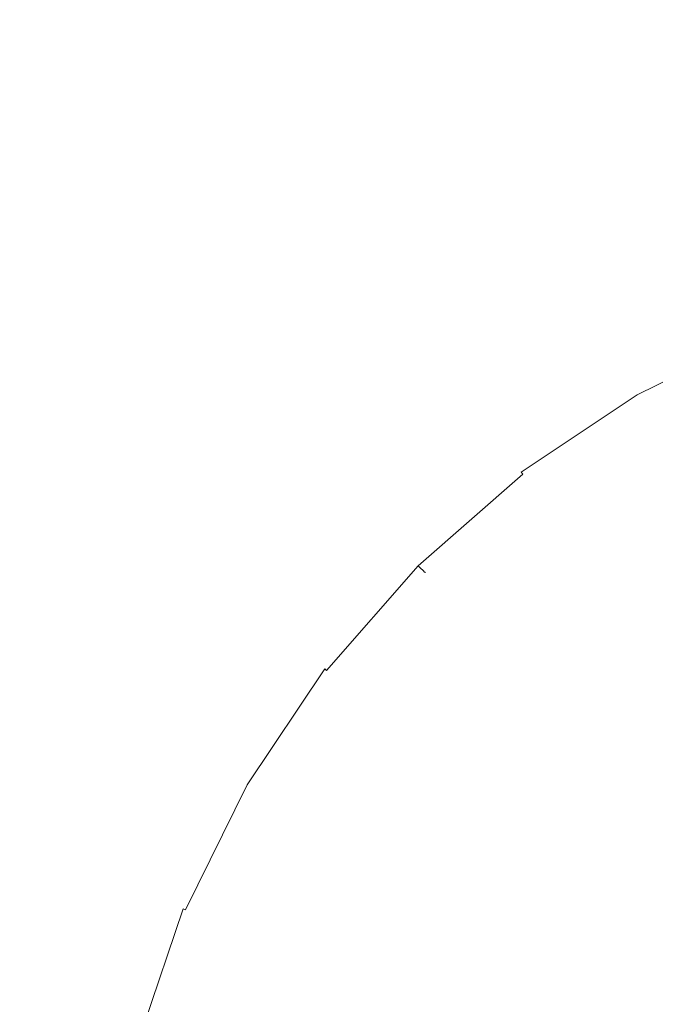
# Model space of a CAD drawing. Extents: x 0 to 380, y -462 to -2.
# Drawn here: x 162 to 177, y -225 to -202 of the extents above; entities that cross this region are included whole.
import ezdxf

# ---------------------------------------------------------------- set-up
doc = ezdxf.new("R2010")
doc.units = 0
doc.header["$LTSCALE"] = 500
doc.header["$MEASUREMENT"] = 0
doc.layers.add('NOVOTERM_CERAMIKA_CZARNY_POLYSK', color=7, linetype='Continuous')

msp = doc.modelspace()

# ---------------------------------------------------------------- linework, layer by layer
at = {"layer": 'NOVOTERM_CERAMIKA_CZARNY_POLYSK', "lineweight": 0}
for points, invisible_edges in [([(7.827, -5.943), (371.427, -5.943), (208.155, -213.915), (7.827, -5.943)], 15), ([(205.578, -211.656), (7.827, -5.943), (208.155, -213.915), (205.578, -211.656)], 15), ([(7.827, -454.244), (7.827, -5.943), (168.839, -216.492), (7.827, -454.244)], 15), ([(171.099, -213.915), (168.839, -216.492), (7.827, -5.943), (171.099, -213.915)], 15), ([(173.676, -211.656), (171.099, -213.915), (7.827, -5.943), (173.676, -211.656)], 15), ([(176.526, -209.751), (173.676, -211.656), (7.827, -5.943), (176.526, -209.751)], 15), ([(179.6, -208.235), (176.526, -209.751), (7.827, -5.943), (179.6, -208.235)], 15), ([(182.845, -207.134), (179.6, -208.235), (7.827, -5.943), (182.845, -207.134)], 15), ([(186.207, -206.465), (182.845, -207.134), (7.827, -5.943), (186.207, -206.465)], 15), ([(189.627, -206.241), (186.207, -206.465), (7.827, -5.943), (189.627, -206.241)], 15), ([(189.627, -206.241), (7.827, -5.943), (193.047, -206.465), (189.627, -206.241)], 15), ([(193.047, -206.465), (7.827, -5.943), (196.409, -207.134), (193.047, -206.465)], 15), ([(196.409, -207.134), (7.827, -5.943), (199.654, -208.235), (196.409, -207.134)], 15), ([(199.654, -208.235), (7.827, -5.943), (202.728, -209.751), (199.654, -208.235)], 15), ([(202.728, -209.751), (7.827, -5.943), (205.578, -211.656), (202.728, -209.751)], 15), ([(327.427, -124.643, 5), (51.827, -124.643, 5), (176.526, -209.751, 5), (327.427, -124.643, 5)], 15), ([(173.676, -211.656, 5), (176.526, -209.751, 5), (51.827, -124.643, 5), (173.676, -211.656, 5)], 15), ([(171.099, -213.915, 5), (173.676, -211.656, 5), (51.827, -124.643, 5), (171.099, -213.915, 5)], 15), ([(168.839, -216.492, 5), (171.099, -213.915, 5), (51.827, -124.643, 5), (168.839, -216.492, 5)], 15), ([(166.935, -219.342, 5), (168.839, -216.492, 5), (51.827, -124.643, 5), (166.935, -219.342, 5)], 15), ([(51.827, -410.244, 5), (166.935, -219.342, 5), (51.827, -124.643, 5), (51.827, -410.244, 5)], 15), ([(179.6, -208.235, 5), (327.427, -124.643, 5), (176.526, -209.751, 5), (179.6, -208.235, 5)], 15), ([(176.526, -209.751), (179.6, -208.235), (179.636, -208.323, 0.004), (176.573, -209.833, 0.004)], 15), ([(176.526, -209.751, 5), (176.573, -209.833, 4.996), (179.636, -208.323, 4.996), (179.6, -208.235, 5)], 15), ([(176.573, -209.833, 0.004), (179.636, -208.323, 0.004), (179.672, -208.409, 0.015), (176.62, -209.914, 0.015)], 15), ([(176.573, -209.833, 4.996), (176.62, -209.914, 4.985), (179.672, -208.409, 4.985), (179.636, -208.323, 4.996)], 15), ([(176.62, -209.914, 0.015), (179.672, -208.409, 0.015), (179.707, -208.495, 0.033), (176.666, -209.995, 0.033)], 15), ([(176.62, -209.914, 4.985), (176.666, -209.995, 4.967), (179.707, -208.495, 4.967), (179.672, -208.409, 4.985)], 15), ([(176.666, -209.995, 4.967), (176.712, -210.073, 4.941), (179.742, -208.579, 4.941), (179.707, -208.495, 4.967)], 15), ([(179.742, -208.579, 0.059), (176.712, -210.073, 0.059), (176.666, -209.995, 0.033), (179.707, -208.495, 0.033)], 15), ([(176.712, -210.073, 4.941), (176.756, -210.15, 4.909), (179.776, -208.661, 4.909), (179.742, -208.579, 4.941)], 15), ([(179.776, -208.661, 0.091), (176.756, -210.15, 0.091), (176.712, -210.073, 0.059), (179.742, -208.579, 0.059)], 15), ([(179.809, -208.74, 0.131), (176.799, -210.224, 0.131), (176.756, -210.15, 0.091), (179.776, -208.661, 0.091)], 15), ([(179.809, -208.74, 4.869), (179.776, -208.661, 4.909), (176.756, -210.15, 4.909), (176.799, -210.224, 4.869)], 15), ([(179.84, -208.816, 0.177), (176.84, -210.296, 0.177), (176.799, -210.224, 0.131), (179.809, -208.74, 0.131)], 15), ([(179.84, -208.816, 4.823), (179.809, -208.74, 4.869), (176.799, -210.224, 4.869), (176.84, -210.296, 4.823)], 15), ([(179.87, -208.889, 4.771), (179.84, -208.816, 4.823), (176.84, -210.296, 4.823), (176.879, -210.364, 4.771)], 15), ([(179.87, -208.889, 0.229), (176.879, -210.364, 0.229), (176.84, -210.296, 0.177), (179.84, -208.816, 0.177)], 15), ([(179.899, -208.957, 4.712), (179.87, -208.889, 4.771), (176.879, -210.364, 4.771), (176.916, -210.428, 4.712)], 15), ([(179.899, -208.957, 0.288), (176.916, -210.428, 0.288), (176.879, -210.364, 0.229), (179.87, -208.889, 0.229)], 15), ([(179.925, -209.021, 4.649), (179.899, -208.957, 4.712), (176.916, -210.428, 4.712), (176.951, -210.488, 4.649)], 15), ([(179.925, -209.021, 0.351), (176.951, -210.488, 0.351), (176.916, -210.428, 0.288), (179.899, -208.957, 0.288)], 15), ([(179.95, -209.08, 4.579), (179.925, -209.021, 4.649), (176.951, -210.488, 4.649), (176.983, -210.543, 4.579)], 7), ([(179.95, -209.08, 0.421), (176.983, -210.543, 0.421), (176.951, -210.488, 0.351), (179.925, -209.021, 0.351)], 6), ([(179.95, -209.08, 4.579), (176.983, -210.543, 4.579), (177.012, -210.594, 4.505), (179.972, -209.134, 4.505)], 15), ([(179.95, -209.08, 0.421), (179.972, -209.134, 0.495), (177.012, -210.594, 0.495), (176.983, -210.543, 0.421)], 15), ([(179.972, -209.134, 0.495), (179.992, -209.183, 0.573), (177.039, -210.639, 0.573), (177.012, -210.594, 0.495)], 15), ([(179.972, -209.134, 4.505), (177.012, -210.594, 4.505), (177.039, -210.639, 4.427), (179.992, -209.183, 4.427)], 15), ([(179.992, -209.183, 0.573), (180.01, -209.225, 0.655), (177.062, -210.679, 0.655), (177.039, -210.639, 0.573)], 15), ([(179.992, -209.183, 4.427), (177.039, -210.639, 4.427), (177.062, -210.679, 4.345), (180.01, -209.225, 4.345)], 15), ([(180.01, -209.225, 0.655), (180.025, -209.262, 0.741), (177.081, -210.714, 0.741), (177.062, -210.679, 0.655)], 15), ([(180.01, -209.225, 4.345), (177.062, -210.679, 4.345), (177.081, -210.714, 4.259), (180.025, -209.262, 4.259)], 15), ([(180.025, -209.262, 4.259), (177.081, -210.714, 4.259), (177.098, -210.742, 4.171), (180.038, -209.292, 4.171)], 15), ([(180.025, -209.262, 0.741), (180.038, -209.292, 0.829), (177.098, -210.742, 0.829), (177.081, -210.714, 0.741)], 15), ([(180.038, -209.292, 0.829), (180.047, -209.316, 0.92), (177.111, -210.764, 0.92), (177.098, -210.742, 0.829)], 15), ([(180.038, -209.292, 4.171), (177.098, -210.742, 4.171), (177.111, -210.764, 4.08), (180.047, -209.316, 4.08)], 15), ([(180.047, -209.316, 0.92), (180.054, -209.333, 1.012), (177.12, -210.78, 1.012), (177.111, -210.764, 0.92)], 15), ([(180.047, -209.316, 4.08), (177.111, -210.764, 4.08), (177.12, -210.78, 3.988), (180.054, -209.333, 3.988)], 15), ([(180.054, -209.333, 3.988), (177.12, -210.78, 3.988), (177.125, -210.79, 3.894), (180.059, -209.343, 3.894)], 15), ([(177.125, -210.79, 1.106), (177.12, -210.78, 1.012), (180.054, -209.333, 1.012), (180.059, -209.343, 1.106)], 15), ([(177.127, -210.793, 1.2), (177.125, -210.79, 1.106), (180.059, -209.343, 1.106), (180.06, -209.347, 1.2)], 15), ([(180.059, -209.343, 3.894), (177.125, -210.79, 3.894), (177.127, -210.793, 3.8), (180.06, -209.347, 3.8)], 15), ([(180.06, -209.347, 1.2), (180.06, -209.347, 3.8), (177.127, -210.793, 3.8), (177.127, -210.793, 1.2)], 15), ([(173.676, -211.656), (176.526, -209.751), (176.573, -209.833, 0.004), (173.733, -211.73, 0.004)], 15), ([(173.676, -211.656, 5), (173.733, -211.73, 4.996), (176.573, -209.833, 4.996), (176.526, -209.751, 5)], 15), ([(173.733, -211.73, 0.004), (176.573, -209.833, 0.004), (176.62, -209.914, 0.015), (173.791, -211.805, 0.015)], 15), ([(173.733, -211.73, 4.996), (173.791, -211.805, 4.985), (176.62, -209.914, 4.985), (176.573, -209.833, 4.996)], 15), ([(173.791, -211.805, 0.015), (176.62, -209.914, 0.015), (176.666, -209.995, 0.033), (173.847, -211.878, 0.033)], 15), ([(173.791, -211.805, 4.985), (173.847, -211.878, 4.967), (176.666, -209.995, 4.967), (176.62, -209.914, 4.985)], 15), ([(176.712, -210.073, 0.059), (173.902, -211.95, 0.059), (173.847, -211.878, 0.033), (176.666, -209.995, 0.033)], 15), ([(173.847, -211.878, 4.967), (173.902, -211.95, 4.941), (176.712, -210.073, 4.941), (176.666, -209.995, 4.967)], 15), ([(176.756, -210.15, 0.091), (173.956, -212.021, 0.091), (173.902, -211.95, 0.059), (176.712, -210.073, 0.059)], 15), ([(173.902, -211.95, 4.941), (173.956, -212.021, 4.909), (176.756, -210.15, 4.909), (176.712, -210.073, 4.941)], 15), ([(176.799, -210.224, 0.131), (174.008, -212.089, 0.131), (173.956, -212.021, 0.091), (176.756, -210.15, 0.091)], 15), ([(176.799, -210.224, 4.869), (176.756, -210.15, 4.909), (173.956, -212.021, 4.909), (174.008, -212.089, 4.869)], 15), ([(176.84, -210.296, 0.177), (174.059, -212.154, 0.177), (174.008, -212.089, 0.131), (176.799, -210.224, 0.131)], 15), ([(176.84, -210.296, 4.823), (176.799, -210.224, 4.869), (174.008, -212.089, 4.869), (174.059, -212.154, 4.823)], 15), ([(176.879, -210.364, 4.771), (176.84, -210.296, 4.823), (174.059, -212.154, 4.823), (174.106, -212.216, 4.771)], 15), ([(176.879, -210.364, 0.229), (174.106, -212.216, 0.229), (174.059, -212.154, 0.177), (176.84, -210.296, 0.177)], 15), ([(176.916, -210.428, 4.712), (176.879, -210.364, 4.771), (174.106, -212.216, 4.771), (174.151, -212.275, 4.712)], 15), ([(176.916, -210.428, 0.288), (174.151, -212.275, 0.288), (174.106, -212.216, 0.229), (176.879, -210.364, 0.229)], 15), ([(176.951, -210.488, 0.351), (174.194, -212.33, 0.351), (174.151, -212.275, 0.288), (176.916, -210.428, 0.288)], 15), ([(176.951, -210.488, 4.649), (176.916, -210.428, 4.712), (174.151, -212.275, 4.712), (174.194, -212.33, 4.649)], 15), ([(176.983, -210.543, 4.579), (176.951, -210.488, 4.649), (174.194, -212.33, 4.649), (174.233, -212.381, 4.579)], 15), ([(176.983, -210.543, 0.421), (174.233, -212.381, 0.421), (174.194, -212.33, 0.351), (176.951, -210.488, 0.351)], 15), ([(176.983, -210.543, 4.579), (174.233, -212.381, 4.579), (174.268, -212.427, 4.505), (177.012, -210.594, 4.505)], 12), ([(176.983, -210.543, 0.421), (177.012, -210.594, 0.495), (174.268, -212.427, 0.495), (174.233, -212.381, 0.421)], 7), ([(177.012, -210.594, 0.495), (177.039, -210.639, 0.573), (174.3, -212.469, 0.573), (174.268, -212.427, 0.495)], 15), ([(177.012, -210.594, 4.505), (174.268, -212.427, 4.505), (174.3, -212.469, 4.427), (177.039, -210.639, 4.427)], 15), ([(177.039, -210.639, 0.573), (177.062, -210.679, 0.655), (174.328, -212.506, 0.655), (174.3, -212.469, 0.573)], 15), ([(177.039, -210.639, 4.427), (174.3, -212.469, 4.427), (174.328, -212.506, 4.345), (177.062, -210.679, 4.345)], 15), ([(177.062, -210.679, 4.345), (174.328, -212.506, 4.345), (174.352, -212.537, 4.259), (177.081, -210.714, 4.259)], 15), ([(177.062, -210.679, 0.655), (177.081, -210.714, 0.741), (174.352, -212.537, 0.741), (174.328, -212.506, 0.655)], 15), ([(177.081, -210.714, 0.741), (177.098, -210.742, 0.829), (174.372, -212.563, 0.829), (174.352, -212.537, 0.741)], 15), ([(177.081, -210.714, 4.259), (174.352, -212.537, 4.259), (174.372, -212.563, 4.171), (177.098, -210.742, 4.171)], 15), ([(177.098, -210.742, 4.171), (174.372, -212.563, 4.171), (174.388, -212.583, 4.08), (177.111, -210.764, 4.08)], 15), ([(177.098, -210.742, 0.829), (177.111, -210.764, 0.92), (174.388, -212.583, 0.92), (174.372, -212.563, 0.829)], 15), ([(177.111, -210.764, 4.08), (174.388, -212.583, 4.08), (174.399, -212.598, 3.988), (177.12, -210.78, 3.988)], 15), ([(174.399, -212.598, 1.012), (174.388, -212.583, 0.92), (177.111, -210.764, 0.92), (177.12, -210.78, 1.012)], 15), ([(177.12, -210.78, 3.988), (174.399, -212.598, 3.988), (174.406, -212.607, 3.894), (177.125, -210.79, 3.894)], 15), ([(174.406, -212.607, 1.106), (174.399, -212.598, 1.012), (177.12, -210.78, 1.012), (177.125, -210.79, 1.106)], 15), ([(174.408, -212.61, 1.2), (174.406, -212.607, 1.106), (177.125, -210.79, 1.106), (177.127, -210.793, 1.2)], 15), ([(177.125, -210.79, 3.894), (174.406, -212.607, 3.894), (174.408, -212.61, 3.8), (177.127, -210.793, 3.8)], 15), ([(177.127, -210.793, 1.2), (177.127, -210.793, 3.8), (174.408, -212.61, 3.8), (174.408, -212.61, 1.2)], 15), ([(171.099, -213.915), (173.676, -211.656), (173.733, -211.73, 0.004), (171.166, -213.982, 0.004)], 15), ([(171.099, -213.915, 5), (171.166, -213.982, 4.996), (173.733, -211.73, 4.996), (173.676, -211.656, 5)], 15), ([(171.166, -213.982, 4.996), (171.232, -214.049, 4.985), (173.791, -211.805, 4.985), (173.733, -211.73, 4.996)], 15), ([(171.166, -213.982, 0.004), (173.733, -211.73, 0.004), (173.791, -211.805, 0.015), (171.232, -214.049, 0.015)], 15), ([(171.232, -214.049, 0.015), (173.791, -211.805, 0.015), (173.847, -211.878, 0.033), (171.298, -214.114, 0.033)], 15), ([(171.232, -214.049, 4.985), (171.298, -214.114, 4.967), (173.847, -211.878, 4.967), (173.791, -211.805, 4.985)], 15), ([(171.298, -214.114, 4.967), (171.362, -214.178, 4.941), (173.902, -211.95, 4.941), (173.847, -211.878, 4.967)], 15), ([(173.902, -211.95, 0.059), (171.362, -214.178, 0.059), (171.298, -214.114, 0.033), (173.847, -211.878, 0.033)], 15), ([(171.362, -214.178, 4.941), (171.425, -214.241, 4.909), (173.956, -212.021, 4.909), (173.902, -211.95, 4.941)], 15), ([(173.956, -212.021, 0.091), (171.425, -214.241, 0.091), (171.362, -214.178, 0.059), (173.902, -211.95, 0.059)], 15), ([(171.425, -214.241, 4.909), (171.485, -214.302, 4.869), (174.008, -212.089, 4.869), (173.956, -212.021, 4.909)], 15), ([(174.008, -212.089, 0.131), (171.485, -214.302, 0.131), (171.425, -214.241, 0.091), (173.956, -212.021, 0.091)], 15), ([(174.059, -212.154, 0.177), (171.543, -214.36, 0.177), (171.485, -214.302, 0.131), (174.008, -212.089, 0.131)], 15), ([(174.059, -212.154, 4.823), (174.008, -212.089, 4.869), (171.485, -214.302, 4.869), (171.543, -214.36, 4.823)], 15), ([(174.106, -212.216, 0.229), (171.599, -214.415, 0.229), (171.543, -214.36, 0.177), (174.059, -212.154, 0.177)], 15), ([(174.106, -212.216, 4.771), (174.059, -212.154, 4.823), (171.543, -214.36, 4.823), (171.599, -214.415, 4.771)], 15), ([(174.151, -212.275, 0.288), (171.651, -214.468, 0.288), (171.599, -214.415, 0.229), (174.106, -212.216, 0.229)], 15), ([(174.151, -212.275, 4.712), (174.106, -212.216, 4.771), (171.599, -214.415, 4.771), (171.651, -214.468, 4.712)], 15), ([(174.194, -212.33, 0.351), (171.7, -214.517, 0.351), (171.651, -214.468, 0.288), (174.151, -212.275, 0.288)], 15), ([(174.194, -212.33, 4.649), (174.151, -212.275, 4.712), (171.651, -214.468, 4.712), (171.7, -214.517, 4.649)], 15), ([(174.233, -212.381, 4.579), (174.194, -212.33, 4.649), (171.7, -214.517, 4.649), (171.746, -214.562, 4.579)], 15), ([(174.233, -212.381, 0.421), (171.746, -214.562, 0.421), (171.7, -214.517, 0.351), (174.194, -212.33, 0.351)], 15), ([(174.268, -212.427, 0.495), (171.787, -214.603, 0.495), (171.746, -214.562, 0.421), (174.233, -212.381, 0.421)], 6), ([(174.268, -212.427, 4.505), (174.233, -212.381, 4.579), (171.746, -214.562, 4.579), (171.787, -214.603, 4.505)], 7), ([(174.268, -212.427, 0.495), (174.3, -212.469, 0.573), (171.824, -214.641, 0.573), (171.787, -214.603, 0.495)], 11), ([(174.268, -212.427, 4.505), (171.787, -214.603, 4.505), (171.824, -214.641, 4.427), (174.3, -212.469, 4.427)], 15), ([(174.3, -212.469, 0.573), (174.328, -212.506, 0.655), (171.857, -214.673, 0.655), (171.824, -214.641, 0.573)], 11), ([(174.3, -212.469, 4.427), (171.824, -214.641, 4.427), (171.857, -214.673, 4.345), (174.328, -212.506, 4.345)], 13), ([(174.328, -212.506, 0.655), (174.352, -212.537, 0.741), (171.885, -214.701, 0.741), (171.857, -214.673, 0.655)], 15), ([(174.328, -212.506, 4.345), (171.857, -214.673, 4.345), (171.885, -214.701, 4.259), (174.352, -212.537, 4.259)], 15), ([(174.352, -212.537, 4.259), (171.885, -214.701, 4.259), (171.908, -214.724, 4.171), (174.372, -212.563, 4.171)], 13), ([(174.352, -212.537, 0.741), (174.372, -212.563, 0.829), (171.908, -214.724, 0.829), (171.885, -214.701, 0.741)], 11), ([(171.926, -214.742, 0.92), (171.908, -214.724, 0.829), (174.372, -212.563, 0.829), (174.388, -212.583, 0.92)], 15), ([(174.372, -212.563, 4.171), (171.908, -214.724, 4.171), (171.926, -214.742, 4.08), (174.388, -212.583, 4.08)], 13), ([(174.388, -212.583, 4.08), (171.926, -214.742, 4.08), (171.939, -214.755, 3.988), (174.399, -212.598, 3.988)], 13), ([(171.939, -214.755, 1.012), (171.926, -214.742, 0.92), (174.388, -212.583, 0.92), (174.399, -212.598, 1.012)], 14), ([(171.947, -214.763, 1.106), (171.939, -214.755, 1.012), (174.399, -212.598, 1.012), (174.406, -212.607, 1.106)], 14), ([(174.399, -212.598, 3.988), (171.939, -214.755, 3.988), (171.947, -214.763, 3.894), (174.406, -212.607, 3.894)], 15), ([(171.949, -214.766, 1.2), (171.947, -214.763, 1.106), (174.406, -212.607, 1.106), (174.408, -212.61, 1.2)], 14), ([(174.406, -212.607, 3.894), (171.947, -214.763, 3.894), (171.949, -214.766, 3.8), (174.408, -212.61, 3.8)], 15), ([(174.408, -212.61, 1.2), (174.408, -212.61, 3.8), (171.949, -214.766, 3.8), (171.949, -214.766, 1.2)], 15), ([(168.839, -216.492), (171.099, -213.915), (171.166, -213.982, 0.004), (168.914, -216.55, 0.004)], 15), ([(168.839, -216.492, 5), (168.914, -216.55, 4.996), (171.166, -213.982, 4.996), (171.099, -213.915, 5)], 15), ([(168.914, -216.55, 0.004), (171.166, -213.982, 0.004), (171.232, -214.049, 0.015), (168.989, -216.607, 0.015)], 15), ([(168.914, -216.55, 4.996), (168.989, -216.607, 4.985), (171.232, -214.049, 4.985), (171.166, -213.982, 4.996)], 15), ([(168.989, -216.607, 0.015), (171.232, -214.049, 0.015), (171.298, -214.114, 0.033), (169.062, -216.663, 0.033)], 15), ([(168.989, -216.607, 4.985), (169.062, -216.663, 4.967), (171.298, -214.114, 4.967), (171.232, -214.049, 4.985)], 15), ([(171.362, -214.178, 0.059), (169.134, -216.719, 0.059), (169.062, -216.663, 0.033), (171.298, -214.114, 0.033)], 15), ([(169.062, -216.663, 4.967), (169.134, -216.719, 4.941), (171.362, -214.178, 4.941), (171.298, -214.114, 4.967)], 15), ([(171.425, -214.241, 0.091), (169.204, -216.773, 0.091), (169.134, -216.719, 0.059), (171.362, -214.178, 0.059)], 15), ([(169.134, -216.719, 4.941), (169.204, -216.773, 4.909), (171.425, -214.241, 4.909), (171.362, -214.178, 4.941)], 15), ([(169.204, -216.773, 4.909), (169.272, -216.825, 4.869), (171.485, -214.302, 4.869), (171.425, -214.241, 4.909)], 15), ([(171.485, -214.302, 0.131), (169.272, -216.825, 0.131), (169.204, -216.773, 0.091), (171.425, -214.241, 0.091)], 15), ([(171.543, -214.36, 0.177), (169.338, -216.875, 0.177), (169.272, -216.825, 0.131), (171.485, -214.302, 0.131)], 15), ([(169.272, -216.825, 4.869), (169.338, -216.875, 4.823), (171.543, -214.36, 4.823), (171.485, -214.302, 4.869)], 15), ([(171.599, -214.415, 0.229), (169.4, -216.923, 0.229), (169.338, -216.875, 0.177), (171.543, -214.36, 0.177)], 15), ([(171.599, -214.415, 4.771), (171.543, -214.36, 4.823), (169.338, -216.875, 4.823), (169.4, -216.923, 4.771)], 15), ([(171.651, -214.468, 0.288), (169.459, -216.968, 0.288), (169.4, -216.923, 0.229), (171.599, -214.415, 0.229)], 15), ([(171.651, -214.468, 4.712), (171.599, -214.415, 4.771), (169.4, -216.923, 4.771), (169.459, -216.968, 4.712)], 15), ([(171.7, -214.517, 0.351), (169.514, -217.01, 0.351), (169.459, -216.968, 0.288), (171.651, -214.468, 0.288)], 15), ([(171.7, -214.517, 4.649), (171.651, -214.468, 4.712), (169.459, -216.968, 4.712), (169.514, -217.01, 4.649)], 15), ([(171.746, -214.562, 4.579), (171.7, -214.517, 4.649), (169.514, -217.01, 4.649), (169.565, -217.049, 4.579)], 15), ([(171.746, -214.562, 0.421), (169.565, -217.049, 0.421), (169.514, -217.01, 0.351), (171.7, -214.517, 0.351)], 15), ([(169.565, -217.049, 4.579), (169.611, -217.085, 4.505), (171.787, -214.603, 4.505), (171.746, -214.562, 4.579)], 12), ([(171.787, -214.603, 0.495), (169.611, -217.085, 0.495), (169.565, -217.049, 0.421), (171.746, -214.562, 0.421)], 15), ([(169.611, -217.085, 4.505), (169.653, -217.117, 4.427), (171.824, -214.641, 4.427), (171.787, -214.603, 4.505)], 11), ([(171.824, -214.641, 0.573), (169.653, -217.117, 0.573), (169.611, -217.085, 0.495), (171.787, -214.603, 0.495)], 11), ([(171.857, -214.673, 0.655), (169.689, -217.145, 0.655), (169.653, -217.117, 0.573), (171.824, -214.641, 0.573)], 15), ([(169.653, -217.117, 4.427), (169.689, -217.145, 4.345), (171.857, -214.673, 4.345), (171.824, -214.641, 4.427)], 15), ([(171.885, -214.701, 0.741), (169.721, -217.169, 0.741), (169.689, -217.145, 0.655), (171.857, -214.673, 0.655)], 7), ([(169.689, -217.145, 4.345), (169.721, -217.169, 4.259), (171.885, -214.701, 4.259), (171.857, -214.673, 4.345)], 11), ([(169.721, -217.169, 4.259), (169.747, -217.189, 4.171), (171.908, -214.724, 4.171), (171.885, -214.701, 4.259)], 15), ([(171.908, -214.724, 0.829), (169.747, -217.189, 0.829), (169.721, -217.169, 0.741), (171.885, -214.701, 0.741)], 15), ([(171.926, -214.742, 0.92), (169.767, -217.204, 0.92), (169.747, -217.189, 0.829), (171.908, -214.724, 0.829)], 7), ([(169.747, -217.189, 4.171), (169.767, -217.204, 4.08), (171.926, -214.742, 4.08), (171.908, -214.724, 4.171)], 15), ([(169.767, -217.204, 4.08), (169.782, -217.215, 3.988), (171.939, -214.755, 3.988), (171.926, -214.742, 4.08)], 15), ([(171.939, -214.755, 1.012), (169.782, -217.215, 1.012), (169.767, -217.204, 0.92), (171.926, -214.742, 0.92)], 15), ([(171.947, -214.763, 1.106), (169.79, -217.222, 1.106), (169.782, -217.215, 1.012), (171.939, -214.755, 1.012)], 15), ([(169.782, -217.215, 3.988), (169.79, -217.222, 3.894), (171.947, -214.763, 3.894), (171.939, -214.755, 3.988)], 11), ([(169.79, -217.222, 3.894), (169.793, -217.224, 3.8), (171.949, -214.766, 3.8), (171.947, -214.763, 3.894)], 11), ([(171.949, -214.766, 1.2), (169.793, -217.224, 1.2), (169.79, -217.222, 1.106), (171.947, -214.763, 1.106)], 15), ([(171.949, -214.766, 3.8), (169.793, -217.224, 3.8), (169.793, -217.224, 1.2), (171.949, -214.766, 1.2)], 7), ([(166.935, -219.342), (7.827, -454.244), (168.839, -216.492), (166.935, -219.342)], 15), ([(166.935, -219.342), (168.839, -216.492), (168.914, -216.55, 0.004), (167.017, -219.389, 0.004)], 15), ([(166.935, -219.342, 5), (167.017, -219.389, 4.996), (168.914, -216.55, 4.996), (168.839, -216.492, 5)], 15), ([(167.017, -219.389, 4.996), (167.098, -219.436, 4.985), (168.989, -216.607, 4.985), (168.914, -216.55, 4.996)], 15), ([(167.017, -219.389, 0.004), (168.914, -216.55, 0.004), (168.989, -216.607, 0.015), (167.098, -219.436, 0.015)], 15), ([(167.098, -219.436, 4.985), (167.178, -219.483, 4.967), (169.062, -216.663, 4.967), (168.989, -216.607, 4.985)], 15), ([(167.098, -219.436, 0.015), (168.989, -216.607, 0.015), (169.062, -216.663, 0.033), (167.178, -219.483, 0.033)], 15), ([(167.178, -219.483, 0.033), (169.062, -216.663, 0.033), (169.134, -216.719, 0.059), (167.257, -219.528, 0.059)], 15), ([(167.178, -219.483, 4.967), (167.257, -219.528, 4.941), (169.134, -216.719, 4.941), (169.062, -216.663, 4.967)], 15), ([(167.257, -219.528, 4.941), (167.334, -219.572, 4.909), (169.204, -216.773, 4.909), (169.134, -216.719, 4.941)], 15), ([(169.204, -216.773, 0.091), (167.334, -219.572, 0.091), (167.257, -219.528, 0.059), (169.134, -216.719, 0.059)], 15), ([(169.272, -216.825, 0.131), (167.408, -219.615, 0.131), (167.334, -219.572, 0.091), (169.204, -216.773, 0.091)], 15), ([(167.334, -219.572, 4.909), (167.408, -219.615, 4.869), (169.272, -216.825, 4.869), (169.204, -216.773, 4.909)], 15), ([(167.408, -219.615, 4.869), (167.479, -219.656, 4.823), (169.338, -216.875, 4.823), (169.272, -216.825, 4.869)], 15), ([(169.338, -216.875, 0.177), (167.479, -219.656, 0.177), (167.408, -219.615, 0.131), (169.272, -216.825, 0.131)], 15), ([(169.4, -216.923, 0.229), (167.547, -219.696, 0.229), (167.479, -219.656, 0.177), (169.338, -216.875, 0.177)], 15), ([(167.479, -219.656, 4.823), (167.547, -219.696, 4.771), (169.4, -216.923, 4.771), (169.338, -216.875, 4.823)], 15), ([(169.459, -216.968, 4.712), (169.4, -216.923, 4.771), (167.547, -219.696, 4.771), (167.611, -219.733, 4.712)], 15), ([(169.459, -216.968, 0.288), (167.611, -219.733, 0.288), (167.547, -219.696, 0.229), (169.4, -216.923, 0.229)], 15), ([(169.514, -217.01, 0.351), (167.671, -219.767, 0.351), (167.611, -219.733, 0.288), (169.459, -216.968, 0.288)], 15), ([(169.514, -217.01, 4.649), (169.459, -216.968, 4.712), (167.611, -219.733, 4.712), (167.671, -219.767, 4.649)], 15), ([(169.565, -217.049, 0.421), (167.727, -219.799, 0.421), (167.671, -219.767, 0.351), (169.514, -217.01, 0.351)], 15), ([(169.565, -217.049, 4.579), (169.514, -217.01, 4.649), (167.671, -219.767, 4.649), (167.727, -219.799, 4.579)], 15), ([(169.565, -217.049, 0.421), (169.611, -217.085, 0.495), (167.778, -219.829, 0.495), (167.727, -219.799, 0.421)], 6), ([(169.565, -217.049, 4.579), (167.727, -219.799, 4.579), (167.778, -219.829, 4.505), (169.611, -217.085, 4.505)], 14), ([(169.611, -217.085, 0.495), (169.653, -217.117, 0.573), (167.823, -219.855, 0.573), (167.778, -219.829, 0.495)], 15), ([(169.611, -217.085, 4.505), (167.778, -219.829, 4.505), (167.823, -219.855, 4.427), (169.653, -217.117, 4.427)], 15), ([(169.653, -217.117, 0.573), (169.689, -217.145, 0.655), (167.863, -219.878, 0.655), (167.823, -219.855, 0.573)], 15), ([(169.653, -217.117, 4.427), (167.823, -219.855, 4.427), (167.863, -219.878, 4.345), (169.689, -217.145, 4.345)], 15), ([(169.689, -217.145, 0.655), (169.721, -217.169, 0.741), (167.897, -219.898, 0.741), (167.863, -219.878, 0.655)], 15), ([(169.689, -217.145, 4.345), (167.863, -219.878, 4.345), (167.897, -219.898, 4.259), (169.721, -217.169, 4.259)], 15), ([(169.721, -217.169, 0.741), (169.747, -217.189, 0.829), (167.926, -219.914, 0.829), (167.897, -219.898, 0.741)], 15), ([(169.721, -217.169, 4.259), (167.897, -219.898, 4.259), (167.926, -219.914, 4.171), (169.747, -217.189, 4.171)], 15), ([(169.747, -217.189, 4.171), (167.926, -219.914, 4.171), (167.948, -219.927, 4.08), (169.767, -217.204, 4.08)], 15), ([(169.747, -217.189, 0.829), (169.767, -217.204, 0.92), (167.948, -219.927, 0.92), (167.926, -219.914, 0.829)], 15), ([(169.782, -217.215, 1.012), (167.964, -219.936, 1.012), (167.948, -219.927, 0.92), (169.767, -217.204, 0.92)], 15), ([(169.767, -217.204, 4.08), (167.948, -219.927, 4.08), (167.964, -219.936, 3.988), (169.782, -217.215, 3.988)], 15), ([(169.782, -217.215, 3.988), (167.964, -219.936, 3.988), (167.973, -219.942, 3.894), (169.79, -217.222, 3.894)], 15), ([(169.782, -217.215, 1.012), (169.79, -217.222, 1.106), (167.973, -219.942, 1.106), (167.964, -219.936, 1.012)], 15), ([(169.79, -217.222, 3.894), (167.973, -219.942, 3.894), (167.977, -219.943, 3.8), (169.793, -217.224, 3.8)], 15), ([(169.79, -217.222, 1.106), (169.793, -217.224, 1.2), (167.977, -219.943, 1.2), (167.973, -219.942, 1.106)], 15), ([(169.793, -217.224, 3.8), (167.977, -219.943, 3.8), (167.977, -219.943, 1.2), (169.793, -217.224, 1.2)], 15), ([(165.419, -222.416), (7.827, -454.244), (166.935, -219.342), (165.419, -222.416)], 15), ([(165.419, -222.416, 5), (166.935, -219.342, 5), (51.827, -410.244, 5), (165.419, -222.416, 5)], 15), ([(165.419, -222.416), (166.935, -219.342), (167.017, -219.389, 0.004), (165.506, -222.452, 0.004)], 15), ([(165.419, -222.416, 5), (165.506, -222.452, 4.996), (167.017, -219.389, 4.996), (166.935, -219.342, 5)], 15), ([(165.506, -222.452, 0.004), (167.017, -219.389, 0.004), (167.098, -219.436, 0.015), (165.593, -222.488, 0.015)], 15), ([(165.506, -222.452, 4.996), (165.593, -222.488, 4.985), (167.098, -219.436, 4.985), (167.017, -219.389, 4.996)], 15), ([(165.593, -222.488, 4.985), (165.679, -222.524, 4.967), (167.178, -219.483, 4.967), (167.098, -219.436, 4.985)], 15), ([(165.593, -222.488, 0.015), (167.098, -219.436, 0.015), (167.178, -219.483, 0.033), (165.679, -222.524, 0.033)], 15), ([(165.679, -222.524, 0.033), (167.178, -219.483, 0.033), (167.257, -219.528, 0.059), (165.762, -222.558, 0.059)], 15), ([(165.679, -222.524, 4.967), (165.762, -222.558, 4.941), (167.257, -219.528, 4.941), (167.178, -219.483, 4.967)], 15), ([(165.762, -222.558, 0.059), (167.257, -219.528, 0.059), (167.334, -219.572, 0.091), (165.844, -222.592, 0.091)], 15), ([(165.762, -222.558, 4.941), (165.844, -222.592, 4.909), (167.334, -219.572, 4.909), (167.257, -219.528, 4.941)], 15), ([(167.408, -219.615, 0.131), (165.924, -222.625, 0.131), (165.844, -222.592, 0.091), (167.334, -219.572, 0.091)], 15), ([(165.844, -222.592, 4.909), (165.924, -222.625, 4.869), (167.408, -219.615, 4.869), (167.334, -219.572, 4.909)], 15), ([(165.924, -222.625, 4.869), (166, -222.657, 4.823), (167.479, -219.656, 4.823), (167.408, -219.615, 4.869)], 15), ([(167.479, -219.656, 0.177), (166, -222.657, 0.177), (165.924, -222.625, 0.131), (167.408, -219.615, 0.131)], 15), ([(167.547, -219.696, 0.229), (166.072, -222.687, 0.229), (166, -222.657, 0.177), (167.479, -219.656, 0.177)], 15), ([(166, -222.657, 4.823), (166.072, -222.687, 4.771), (167.547, -219.696, 4.771), (167.479, -219.656, 4.823)], 15), ([(167.611, -219.733, 0.288), (166.141, -222.715, 0.288), (166.072, -222.687, 0.229), (167.547, -219.696, 0.229)], 15), ([(166.072, -222.687, 4.771), (166.141, -222.715, 4.712), (167.611, -219.733, 4.712), (167.547, -219.696, 4.771)], 15), ([(167.671, -219.767, 0.351), (166.205, -222.742, 0.351), (166.141, -222.715, 0.288), (167.611, -219.733, 0.288)], 15), ([(167.671, -219.767, 4.649), (167.611, -219.733, 4.712), (166.141, -222.715, 4.712), (166.205, -222.742, 4.649)], 15), ([(167.727, -219.799, 0.421), (166.264, -222.766, 0.421), (166.205, -222.742, 0.351), (167.671, -219.767, 0.351)], 13), ([(166.205, -222.742, 4.649), (166.264, -222.766, 4.579), (167.727, -219.799, 4.579), (167.671, -219.767, 4.649)], 14), ([(167.727, -219.799, 0.421), (167.778, -219.829, 0.495), (166.318, -222.789, 0.495), (166.264, -222.766, 0.421)], 7), ([(166.318, -222.789, 4.505), (167.778, -219.829, 4.505), (167.727, -219.799, 4.579), (166.264, -222.766, 4.579)], 11), ([(167.778, -219.829, 0.495), (167.823, -219.855, 0.573), (166.366, -222.809, 0.573), (166.318, -222.789, 0.495)], 15), ([(166.318, -222.789, 4.505), (166.366, -222.809, 4.427), (167.823, -219.855, 4.427), (167.778, -219.829, 4.505)], 15), ([(167.823, -219.855, 0.573), (167.863, -219.878, 0.655), (166.409, -222.826, 0.655), (166.366, -222.809, 0.573)], 15), ([(166.409, -222.826, 4.345), (167.863, -219.878, 4.345), (167.823, -219.855, 4.427), (166.366, -222.809, 4.427)], 15), ([(167.863, -219.878, 0.655), (167.897, -219.898, 0.741), (166.446, -222.841, 0.741), (166.409, -222.826, 0.655)], 15), ([(166.409, -222.826, 4.345), (166.446, -222.841, 4.259), (167.897, -219.898, 4.259), (167.863, -219.878, 4.345)], 15), ([(167.897, -219.898, 0.741), (167.926, -219.914, 0.829), (166.476, -222.854, 0.829), (166.446, -222.841, 0.741)], 15), ([(166.446, -222.841, 4.259), (166.476, -222.854, 4.171), (167.926, -219.914, 4.171), (167.897, -219.898, 4.259)], 15), ([(167.948, -219.927, 0.92), (166.499, -222.864, 0.92), (166.476, -222.854, 0.829), (167.926, -219.914, 0.829)], 15), ([(166.476, -222.854, 4.171), (166.499, -222.864, 4.08), (167.948, -219.927, 4.08), (167.926, -219.914, 4.171)], 15), ([(167.964, -219.936, 1.012), (166.516, -222.871, 1.012), (166.499, -222.864, 0.92), (167.948, -219.927, 0.92)], 15), ([(166.499, -222.864, 4.08), (166.516, -222.871, 3.988), (167.964, -219.936, 3.988), (167.948, -219.927, 4.08)], 15), ([(166.516, -222.871, 3.988), (166.527, -222.875, 3.894), (167.973, -219.942, 3.894), (167.964, -219.936, 3.988)], 15), ([(167.973, -219.942, 1.106), (166.527, -222.875, 1.106), (166.516, -222.871, 1.012), (167.964, -219.936, 1.012)], 15), ([(166.527, -222.875, 3.894), (166.53, -222.876, 3.8), (167.977, -219.943, 3.8), (167.973, -219.942, 3.894)], 15), ([(167.977, -219.943, 1.2), (166.53, -222.876, 1.2), (166.527, -222.875, 1.106), (167.973, -219.942, 1.106)], 15), ([(167.977, -219.943, 3.8), (166.53, -222.876, 3.8), (166.53, -222.876, 1.2), (167.977, -219.943, 1.2)], 15), ([(164.317, -225.662), (7.827, -454.244), (165.419, -222.416), (164.317, -225.662)], 15), ([(164.317, -225.662, 5), (165.419, -222.416, 5), (51.827, -410.244, 5), (164.317, -225.662, 5)], 15), ([(164.317, -225.662, 5), (164.409, -225.686, 4.996), (165.506, -222.452, 4.996), (165.419, -222.416, 5)], 15), ([(164.317, -225.662), (165.419, -222.416), (165.506, -222.452, 0.004), (164.409, -225.686, 0.004)], 15), ([(164.409, -225.686, 0.004), (165.506, -222.452, 0.004), (165.593, -222.488, 0.015), (164.499, -225.71, 0.015)], 15), ([(164.409, -225.686, 4.996), (164.499, -225.71, 4.985), (165.593, -222.488, 4.985), (165.506, -222.452, 4.996)], 15), ([(164.499, -225.71, 0.015), (165.593, -222.488, 0.015), (165.679, -222.524, 0.033), (164.589, -225.734, 0.033)], 15), ([(164.499, -225.71, 4.985), (164.589, -225.734, 4.967), (165.679, -222.524, 4.967), (165.593, -222.488, 4.985)], 15), ([(164.589, -225.734, 4.967), (164.676, -225.758, 4.941), (165.762, -222.558, 4.941), (165.679, -222.524, 4.967)], 15), ([(164.589, -225.734, 0.033), (165.679, -222.524, 0.033), (165.762, -222.558, 0.059), (164.676, -225.758, 0.059)], 15), ([(164.676, -225.758, 4.941), (164.762, -225.781, 4.909), (165.844, -222.592, 4.909), (165.762, -222.558, 4.941)], 15), ([(164.676, -225.758, 0.059), (165.762, -222.558, 0.059), (165.844, -222.592, 0.091), (164.762, -225.781, 0.091)], 15), ([(164.762, -225.781, 4.909), (164.845, -225.803, 4.869), (165.924, -222.625, 4.869), (165.844, -222.592, 4.909)], 15), ([(164.762, -225.781, 0.091), (165.844, -222.592, 0.091), (165.924, -222.625, 0.131), (164.845, -225.803, 0.131)], 15), ([(166, -222.657, 0.177), (164.924, -225.824, 0.177), (164.845, -225.803, 0.131), (165.924, -222.625, 0.131)], 15), ([(164.845, -225.803, 4.869), (164.924, -225.824, 4.823), (166, -222.657, 4.823), (165.924, -222.625, 4.869)], 15), ([(166.072, -222.687, 0.229), (165, -225.845, 0.229), (164.924, -225.824, 0.177), (166, -222.657, 0.177)], 15), ([(164.924, -225.824, 4.823), (165, -225.845, 4.771), (166.072, -222.687, 4.771), (166, -222.657, 4.823)], 15), ([(166.141, -222.715, 0.288), (165.072, -225.864, 0.288), (165, -225.845, 0.229), (166.072, -222.687, 0.229)], 15), ([(165, -225.845, 4.771), (165.072, -225.864, 4.712), (166.141, -222.715, 4.712), (166.072, -222.687, 4.771)], 15), ([(166.205, -222.742, 4.649), (166.141, -222.715, 4.712), (165.072, -225.864, 4.712), (165.139, -225.882, 4.649)], 7), ([(166.205, -222.742, 0.351), (165.139, -225.882, 0.351), (165.072, -225.864, 0.288), (166.141, -222.715, 0.288)], 15), ([(166.264, -222.766, 0.421), (165.201, -225.898, 0.421), (165.139, -225.882, 0.351), (166.205, -222.742, 0.351)], 11), ([(166.205, -222.742, 4.649), (165.139, -225.882, 4.649), (165.201, -225.898, 4.579), (166.264, -222.766, 4.579)], 15), ([(166.264, -222.766, 4.579), (165.201, -225.898, 4.579), (165.257, -225.914, 4.505), (166.318, -222.789, 4.505)], 15), ([(166.318, -222.789, 0.495), (165.257, -225.914, 0.495), (165.201, -225.898, 0.421), (166.264, -222.766, 0.421)], 15), ([(166.318, -222.789, 4.505), (165.257, -225.914, 4.505), (165.308, -225.927, 4.427), (166.366, -222.809, 4.427)], 15), ([(166.366, -222.809, 0.573), (165.308, -225.927, 0.573), (165.257, -225.914, 0.495), (166.318, -222.789, 0.495)], 15), ([(166.409, -222.826, 0.655), (165.352, -225.939, 0.655), (165.308, -225.927, 0.573), (166.366, -222.809, 0.573)], 15), ([(166.366, -222.809, 4.427), (165.308, -225.927, 4.427), (165.352, -225.939, 4.345), (166.409, -222.826, 4.345)], 15), ([(166.446, -222.841, 0.741), (165.391, -225.949, 0.741), (165.352, -225.939, 0.655), (166.409, -222.826, 0.655)], 15), ([(166.409, -222.826, 4.345), (165.352, -225.939, 4.345), (165.391, -225.949, 4.259), (166.446, -222.841, 4.259)], 15), ([(166.476, -222.854, 0.829), (165.422, -225.958, 0.829), (165.391, -225.949, 0.741), (166.446, -222.841, 0.741)], 15), ([(166.446, -222.841, 4.259), (165.391, -225.949, 4.259), (165.422, -225.958, 4.171), (166.476, -222.854, 4.171)], 15), ([(166.499, -222.864, 0.92), (165.447, -225.964, 0.92), (165.422, -225.958, 0.829), (166.476, -222.854, 0.829)], 15), ([(166.476, -222.854, 4.171), (165.422, -225.958, 4.171), (165.447, -225.964, 4.08), (166.499, -222.864, 4.08)], 15), ([(166.499, -222.864, 4.08), (165.447, -225.964, 4.08), (165.465, -225.969, 3.988), (166.516, -222.871, 3.988)], 15), ([(166.516, -222.871, 1.012), (165.465, -225.969, 1.012), (165.447, -225.964, 0.92), (166.499, -222.864, 0.92)], 15), ([(166.527, -222.875, 1.106), (165.475, -225.972, 1.106), (165.465, -225.969, 1.012), (166.516, -222.871, 1.012)], 15), ([(166.516, -222.871, 3.988), (165.465, -225.969, 3.988), (165.475, -225.972, 3.894), (166.527, -222.875, 3.894)], 15), ([(166.53, -222.876, 1.2), (165.479, -225.973, 1.2), (165.475, -225.972, 1.106), (166.527, -222.875, 1.106)], 15), ([(166.527, -222.875, 3.894), (165.475, -225.972, 3.894), (165.479, -225.973, 3.8), (166.53, -222.876, 3.8)], 15), ([(166.53, -222.876, 3.8), (165.479, -225.973, 3.8), (165.479, -225.973, 1.2), (166.53, -222.876, 1.2)], 15)]:
    msp.add_3dface(points, dxfattribs=dict(at, invisible_edges=invisible_edges))

doc.saveas('drawing.dxf')
